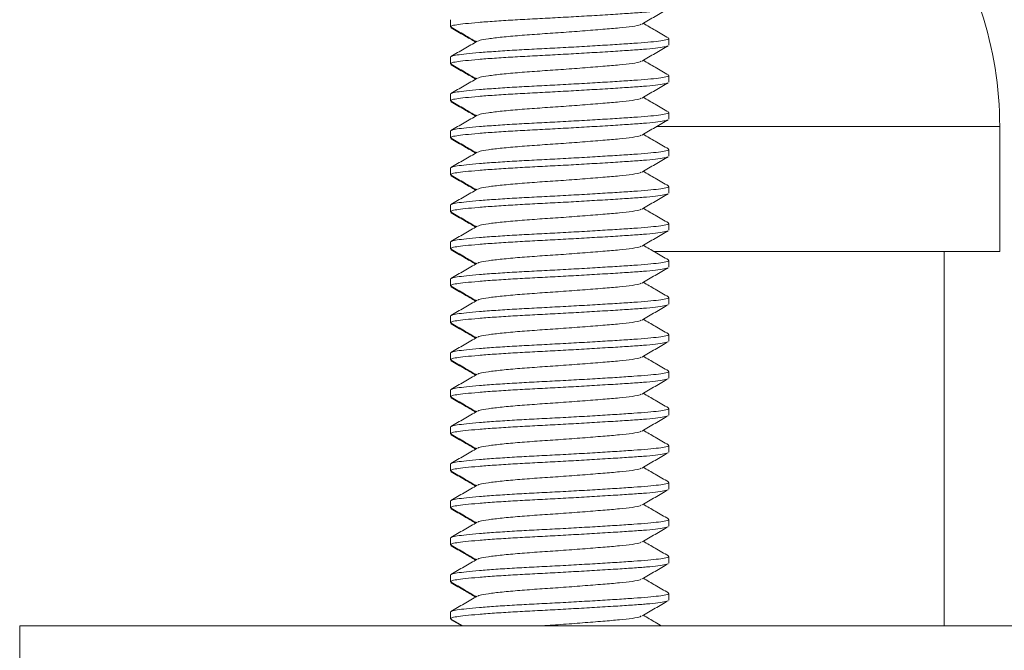
# Model space of a CAD drawing. Units: millimetres. Extents: x -298 to 602, y -698 to 713.
# Drawn here: x 330 to 356, y 68 to 85 of the extents above; entities that cross this region are included whole.
import ezdxf

# ---------------------------------------------------------------- set-up
doc = ezdxf.new("R2010")
doc.units = ezdxf.units.MM

msp = doc.modelspace()

# ---------------------------------------------------------------- linework, layer by layer
at = {"color": 7, "linetype": 'Continuous', "lineweight": 18}
for p, q in [((341.239, 85.179), (341.239, 84.997)), ((341.239, 84.997), (341.239, 84.98)), ((347.139, 84.497), (347.139, 84.679)), ((341.239, 84.179), (341.239, 83.997)), ((341.239, 83.997), (341.239, 83.98)), ((347.139, 83.497), (347.139, 83.679)), ((341.239, 83.179), (341.239, 82.997)), ((341.239, 82.997), (341.239, 82.98)), ((347.139, 82.497), (347.139, 82.679)), ((346.794, 82.295), (356.086, 82.295)), ((356.086, 78.918), (356.086, 82.295)), ((341.239, 82.179), (341.239, 81.997)), ((341.239, 81.997), (341.239, 81.98)), ((347.139, 81.497), (347.139, 81.679)), ((341.239, 81.179), (341.239, 80.997)), ((341.239, 80.997), (341.239, 80.98)), ((347.139, 80.497), (347.139, 80.679)), ((341.239, 80.179), (341.239, 79.997)), ((341.239, 79.997), (341.239, 79.98)), ((347.139, 79.497), (347.139, 79.679)), ((341.239, 79.179), (341.239, 78.997)), ((341.239, 78.997), (341.239, 78.98)), ((346.73, 78.918), (356.086, 78.918)), ((354.586, 68.798), (354.586, 78.918)), ((347.139, 78.497), (347.139, 78.679)), ((341.239, 78.179), (341.239, 77.997)), ((341.239, 77.997), (341.239, 77.98)), ((347.139, 77.497), (347.139, 77.679)), ((341.239, 77.179), (341.239, 76.997)), ((341.239, 76.997), (341.239, 76.98)), ((347.139, 76.497), (347.139, 76.679)), ((341.239, 76.179), (341.239, 75.997)), ((341.239, 75.997), (341.239, 75.98)), ((347.139, 75.497), (347.139, 75.679)), ((341.239, 75.179), (341.239, 74.997)), ((341.239, 74.997), (341.239, 74.98)), ((347.139, 74.497), (347.139, 74.679)), ((341.239, 74.179), (341.239, 73.997)), ((341.239, 73.997), (341.239, 73.98)), ((347.139, 73.497), (347.139, 73.679)), ((341.239, 73.179), (341.239, 72.997)), ((341.239, 72.997), (341.239, 72.98)), ((347.139, 72.497), (347.139, 72.679)), ((341.239, 72.179), (341.239, 71.997)), ((341.239, 71.997), (341.239, 71.98)), ((347.139, 71.497), (347.139, 71.679)), ((341.239, 71.179), (341.239, 70.997)), ((341.239, 70.997), (341.239, 70.98)), ((347.139, 70.497), (347.139, 70.679)), ((341.239, 70.179), (341.239, 69.997)), ((341.239, 69.997), (341.239, 69.98)), ((347.139, 69.497), (347.139, 69.679)), ((341.239, 69.179), (341.239, 68.997)), ((341.239, 68.997), (341.239, 68.98)), ((341.253, 68.981), (341.569, 68.798)), ((341.256, 68.962), (341.54, 68.798)), ((329.586, 68.798), (329.586, 67.298)), ((329.586, 68.798), (349.586, 68.798)), ((349.586, 68.798), (369.586, 68.798))]:
    msp.add_line(p, q, dxfattribs=at)
msp.add_arc((346.086, 82.295), 10, 0, 18.1949, dxfattribs=at)
for points, knots in [([(347.115, 85.481), (347.098, 85.473), (347.057, 85.453), (346.859, 85.422), (346.558, 85.391), (346.169, 85.363), (345.694, 85.332), (345.151, 85.299), (344.571, 85.265), (344.002, 85.234), (343.444, 85.205), (342.908, 85.176), (342.408, 85.144), (341.973, 85.111), (341.627, 85.078), (341.389, 85.048), (341.255, 85.023), (341.252, 85.005), (341.25, 84.997)], [0, 0, 0, 0, 0.051074, 0.116862, 0.181352, 0.24374, 0.307532, 0.377603, 0.442001, 0.505506, 0.566993, 0.629966, 0.695027, 0.760962, 0.826457, 0.890249, 0.952637, 1, 1, 1, 1]), ([(346.414, 85.067), (346.532, 85.136), (346.769, 85.274), (347.007, 85.412), (347.125, 85.481)], [0, 0, 0, 0, 0.499539, 1, 1, 1, 1]), ([(341.243, 84.989), (341.243, 84.989), (341.236, 84.986), (341.243, 84.983), (341.251, 84.98)], [0, 0, 0, 0, 0.003242, 1, 1, 1, 1]), ([(341.253, 84.981), (341.372, 84.912), (341.598, 84.781), (341.823, 84.65), (341.93, 84.587)], [0, 0, 0, 0, 0.526117, 1, 1, 1, 1]), ([(341.256, 84.962), (341.375, 84.893), (341.595, 84.766), (341.814, 84.638), (341.915, 84.579)], [0, 0, 0, 0, 0.540239, 1, 1, 1, 1]), ([(346.394, 85.067), (346.388, 85.061), (346.366, 85.04), (346.166, 85.003), (345.822, 84.964), (345.36, 84.925), (344.815, 84.881), (344.225, 84.837), (343.641, 84.798), (343.093, 84.758), (342.612, 84.714), (342.247, 84.67), (342.024, 84.635), (341.989, 84.613), (341.976, 84.604)], [0, 0, 0, 0, 0.040891, 0.132425, 0.220808, 0.309192, 0.400726, 0.49226, 0.580643, 0.669027, 0.760561, 0.852095, 0.940478, 1, 1, 1, 1]), ([(347.13, 84.691), (347.011, 84.76), (346.784, 84.892), (346.557, 85.024), (346.449, 85.087)], [0, 0, 0, 0, 0.522333, 1, 1, 1, 1]), ([(341.262, 84.191), (341.265, 84.196), (341.275, 84.21), (341.407, 84.232), (341.651, 84.262), (342.006, 84.295), (342.447, 84.329), (342.952, 84.361), (343.495, 84.39), (344.064, 84.419), (344.647, 84.451), (345.219, 84.484), (345.747, 84.517), (346.205, 84.547), (346.586, 84.575), (346.884, 84.607), (347.07, 84.64), (347.151, 84.664), (347.133, 84.677), (347.131, 84.679)], [0, 0, 0, 0, 0.026451, 0.088487, 0.151918, 0.217043, 0.282606, 0.3473, 0.409917, 0.472534, 0.537228, 0.602791, 0.667916, 0.731347, 0.793383, 0.857509, 0.922926, 0.988342, 1, 1, 1, 1]), ([(341.96, 84.605), (341.841, 84.536), (341.604, 84.398), (341.367, 84.26), (341.248, 84.191)], [0, 0, 0, 0, 0.499552, 1, 1, 1, 1]), ([(347.115, 84.481), (347.098, 84.473), (347.057, 84.453), (346.859, 84.422), (346.558, 84.391), (346.169, 84.363), (345.694, 84.332), (345.151, 84.299), (344.571, 84.265), (344.002, 84.234), (343.444, 84.205), (342.908, 84.176), (342.408, 84.144), (341.973, 84.111), (341.627, 84.078), (341.389, 84.048), (341.255, 84.023), (341.252, 84.005), (341.25, 83.997)], [0, 0, 0, 0, 0.051074, 0.116862, 0.181352, 0.24374, 0.307532, 0.377603, 0.442001, 0.505506, 0.566993, 0.629966, 0.695027, 0.760962, 0.826457, 0.890249, 0.952637, 1, 1, 1, 1]), ([(346.414, 84.067), (346.532, 84.136), (346.769, 84.274), (347.007, 84.412), (347.125, 84.481)], [0, 0, 0, 0, 0.4995389, 1, 1, 1, 1]), ([(341.243, 83.989), (341.243, 83.989), (341.236, 83.986), (341.243, 83.983), (341.251, 83.98)], [0, 0, 0, 0, 0.003242, 1, 1, 1, 1]), ([(341.253, 83.981), (341.372, 83.912), (341.598, 83.781), (341.823, 83.65), (341.93, 83.587)], [0, 0, 0, 0, 0.526117, 1, 1, 1, 1]), ([(341.256, 83.962), (341.375, 83.893), (341.595, 83.766), (341.814, 83.638), (341.915, 83.579)], [0, 0, 0, 0, 0.540239, 1, 1, 1, 1]), ([(346.394, 84.067), (346.388, 84.061), (346.366, 84.04), (346.166, 84.003), (345.822, 83.964), (345.36, 83.925), (344.815, 83.881), (344.225, 83.837), (343.641, 83.798), (343.093, 83.758), (342.612, 83.714), (342.247, 83.67), (342.024, 83.635), (341.989, 83.613), (341.976, 83.604)], [0, 0, 0, 0, 0.040891, 0.132425, 0.220808, 0.309192, 0.400726, 0.49226, 0.580643, 0.669027, 0.760561, 0.852095, 0.940478, 1, 1, 1, 1]), ([(347.13, 83.691), (347.011, 83.76), (346.784, 83.892), (346.557, 84.024), (346.449, 84.087)], [0, 0, 0, 0, 0.522333, 1, 1, 1, 1]), ([(341.262, 83.191), (341.265, 83.196), (341.275, 83.21), (341.407, 83.232), (341.651, 83.262), (342.006, 83.295), (342.447, 83.329), (342.952, 83.361), (343.495, 83.39), (344.064, 83.419), (344.647, 83.451), (345.219, 83.484), (345.747, 83.517), (346.205, 83.547), (346.586, 83.575), (346.884, 83.607), (347.07, 83.64), (347.151, 83.664), (347.133, 83.677), (347.131, 83.679)], [0, 0, 0, 0, 0.026451, 0.088487, 0.151918, 0.217043, 0.282606, 0.3473, 0.409917, 0.472534, 0.537228, 0.602791, 0.667916, 0.731347, 0.793383, 0.857509, 0.922926, 0.988342, 1, 1, 1, 1]), ([(341.96, 83.605), (341.841, 83.536), (341.604, 83.398), (341.367, 83.26), (341.248, 83.191)], [0, 0, 0, 0, 0.499552, 1, 1, 1, 1]), ([(347.115, 83.481), (347.098, 83.473), (347.057, 83.453), (346.859, 83.422), (346.558, 83.391), (346.169, 83.363), (345.694, 83.332), (345.151, 83.299), (344.571, 83.265), (344.002, 83.234), (343.444, 83.205), (342.908, 83.176), (342.408, 83.144), (341.973, 83.111), (341.627, 83.078), (341.389, 83.048), (341.255, 83.023), (341.252, 83.005), (341.25, 82.997)], [0, 0, 0, 0, 0.051074, 0.116862, 0.181352, 0.24374, 0.307532, 0.377603, 0.442001, 0.505506, 0.566993, 0.629966, 0.695027, 0.760962, 0.826457, 0.890249, 0.952637, 1, 1, 1, 1]), ([(346.414, 83.067), (346.532, 83.136), (346.769, 83.274), (347.007, 83.412), (347.125, 83.481)], [0, 0, 0, 0, 0.4995389, 1, 1, 1, 1]), ([(347.13, 82.691), (347.011, 82.76), (346.784, 82.892), (346.557, 83.024), (346.449, 83.087)], [0, 0, 0, 0, 0.522333, 1, 1, 1, 1]), ([(341.243, 82.989), (341.243, 82.989), (341.236, 82.986), (341.243, 82.983), (341.251, 82.98)], [0, 0, 0, 0, 0.003242, 1, 1, 1, 1]), ([(341.253, 82.981), (341.372, 82.912), (341.598, 82.781), (341.823, 82.65), (341.93, 82.587)], [0, 0, 0, 0, 0.526117, 1, 1, 1, 1]), ([(341.256, 82.962), (341.375, 82.893), (341.595, 82.766), (341.814, 82.638), (341.915, 82.579)], [0, 0, 0, 0, 0.540239, 1, 1, 1, 1]), ([(346.394, 83.067), (346.388, 83.061), (346.366, 83.04), (346.166, 83.003), (345.822, 82.964), (345.36, 82.925), (344.815, 82.881), (344.225, 82.837), (343.641, 82.798), (343.093, 82.758), (342.612, 82.714), (342.247, 82.67), (342.024, 82.635), (341.989, 82.613), (341.976, 82.604)], [0, 0, 0, 0, 0.040891, 0.132425, 0.220808, 0.309192, 0.400726, 0.49226, 0.580643, 0.669027, 0.760561, 0.852095, 0.940478, 1, 1, 1, 1]), ([(341.96, 82.605), (341.841, 82.536), (341.604, 82.398), (341.367, 82.26), (341.248, 82.191)], [0, 0, 0, 0, 0.499552, 1, 1, 1, 1]), ([(341.262, 82.191), (341.265, 82.196), (341.275, 82.21), (341.407, 82.232), (341.651, 82.262), (342.006, 82.295), (342.447, 82.329), (342.952, 82.361), (343.495, 82.39), (344.064, 82.419), (344.647, 82.451), (345.219, 82.484), (345.747, 82.517), (346.205, 82.547), (346.586, 82.575), (346.884, 82.607), (347.07, 82.64), (347.151, 82.664), (347.133, 82.677), (347.131, 82.679)], [0, 0, 0, 0, 0.026451, 0.088487, 0.151918, 0.217043, 0.282606, 0.3473, 0.409917, 0.472534, 0.537228, 0.602791, 0.667916, 0.731347, 0.793383, 0.857509, 0.922926, 0.988342, 1, 1, 1, 1]), ([(347.115, 82.481), (347.098, 82.473), (347.057, 82.453), (346.859, 82.422), (346.558, 82.391), (346.169, 82.363), (345.694, 82.332), (345.151, 82.299), (344.571, 82.265), (344.002, 82.234), (343.444, 82.205), (342.908, 82.176), (342.408, 82.144), (341.973, 82.111), (341.627, 82.078), (341.389, 82.048), (341.255, 82.023), (341.252, 82.005), (341.25, 81.997)], [0, 0, 0, 0, 0.0510737, 0.1168617, 0.1813522, 0.2437401, 0.3075318, 0.3776033, 0.4420006, 0.505506, 0.5669933, 0.6299661, 0.6950269, 0.7609623, 0.8264574, 0.8902492, 0.9526371, 1, 1, 1, 1]), ([(346.414, 82.067), (346.532, 82.136), (346.769, 82.274), (347.007, 82.412), (347.125, 82.481)], [0, 0, 0, 0, 0.4995389, 1, 1, 1, 1]), ([(346.394, 82.067), (346.388, 82.061), (346.366, 82.04), (346.166, 82.003), (345.822, 81.964), (345.36, 81.925), (344.815, 81.881), (344.225, 81.837), (343.641, 81.798), (343.093, 81.758), (342.612, 81.714), (342.247, 81.67), (342.024, 81.635), (341.989, 81.613), (341.976, 81.604)], [0, 0, 0, 0, 0.040891, 0.132425, 0.220808, 0.309192, 0.400726, 0.49226, 0.580643, 0.669027, 0.760561, 0.852095, 0.940478, 1, 1, 1, 1]), ([(347.13, 81.691), (347.011, 81.76), (346.784, 81.892), (346.557, 82.024), (346.449, 82.087)], [0, 0, 0, 0, 0.522333, 1, 1, 1, 1]), ([(341.243, 81.989), (341.243, 81.989), (341.236, 81.986), (341.243, 81.983), (341.251, 81.98)], [0, 0, 0, 0, 0.003242, 1, 1, 1, 1]), ([(341.253, 81.981), (341.372, 81.912), (341.598, 81.781), (341.823, 81.65), (341.93, 81.587)], [0, 0, 0, 0, 0.526117, 1, 1, 1, 1]), ([(341.256, 81.962), (341.375, 81.893), (341.595, 81.766), (341.814, 81.638), (341.915, 81.579)], [0, 0, 0, 0, 0.540239, 1, 1, 1, 1]), ([(341.96, 81.605), (341.841, 81.536), (341.604, 81.398), (341.367, 81.26), (341.248, 81.191)], [0, 0, 0, 0, 0.499552, 1, 1, 1, 1]), ([(347.115, 81.481), (347.098, 81.473), (347.057, 81.453), (346.859, 81.422), (346.558, 81.391), (346.169, 81.363), (345.694, 81.332), (345.151, 81.299), (344.571, 81.265), (344.002, 81.234), (343.444, 81.205), (342.908, 81.176), (342.408, 81.144), (341.973, 81.111), (341.627, 81.078), (341.389, 81.048), (341.255, 81.023), (341.252, 81.005), (341.25, 80.997)], [0, 0, 0, 0, 0.051074, 0.116862, 0.181352, 0.24374, 0.307532, 0.377603, 0.442001, 0.505506, 0.566993, 0.629966, 0.695027, 0.760962, 0.826457, 0.890249, 0.952637, 1, 1, 1, 1]), ([(341.262, 81.191), (341.265, 81.196), (341.275, 81.21), (341.407, 81.232), (341.651, 81.262), (342.006, 81.295), (342.447, 81.329), (342.952, 81.361), (343.495, 81.39), (344.064, 81.419), (344.647, 81.451), (345.219, 81.484), (345.747, 81.517), (346.205, 81.547), (346.586, 81.575), (346.884, 81.607), (347.07, 81.64), (347.151, 81.664), (347.133, 81.677), (347.131, 81.679)], [0, 0, 0, 0, 0.026451, 0.0884866, 0.151918, 0.2170433, 0.2826063, 0.3472997, 0.409917, 0.4725342, 0.5372276, 0.6027905, 0.6679158, 0.7313473, 0.7933829, 0.8575093, 0.9229257, 0.9883421, 1, 1, 1, 1]), ([(346.414, 81.067), (346.532, 81.136), (346.769, 81.274), (347.007, 81.412), (347.125, 81.481)], [0, 0, 0, 0, 0.4995389, 1, 1, 1, 1]), ([(341.243, 80.989), (341.243, 80.989), (341.236, 80.986), (341.243, 80.983), (341.251, 80.98)], [0, 0, 0, 0, 0.003242, 1, 1, 1, 1]), ([(341.253, 80.981), (341.372, 80.912), (341.598, 80.781), (341.823, 80.65), (341.93, 80.587)], [0, 0, 0, 0, 0.526117, 1, 1, 1, 1]), ([(341.256, 80.962), (341.375, 80.893), (341.595, 80.766), (341.814, 80.638), (341.915, 80.579)], [0, 0, 0, 0, 0.540238, 1, 1, 1, 1]), ([(346.394, 81.067), (346.388, 81.061), (346.366, 81.04), (346.166, 81.003), (345.822, 80.964), (345.36, 80.925), (344.815, 80.881), (344.225, 80.837), (343.641, 80.798), (343.093, 80.758), (342.612, 80.714), (342.247, 80.67), (342.024, 80.635), (341.989, 80.613), (341.976, 80.604)], [0, 0, 0, 0, 0.040891, 0.132425, 0.220808, 0.309192, 0.400726, 0.49226, 0.580643, 0.669027, 0.760561, 0.852095, 0.940478, 1, 1, 1, 1]), ([(347.13, 80.691), (347.011, 80.76), (346.784, 80.892), (346.557, 81.024), (346.449, 81.087)], [0, 0, 0, 0, 0.522333, 1, 1, 1, 1]), ([(341.262, 80.191), (341.265, 80.196), (341.275, 80.21), (341.407, 80.232), (341.651, 80.262), (342.006, 80.295), (342.447, 80.329), (342.952, 80.361), (343.495, 80.39), (344.064, 80.419), (344.647, 80.451), (345.219, 80.484), (345.747, 80.517), (346.205, 80.547), (346.586, 80.575), (346.884, 80.607), (347.07, 80.64), (347.151, 80.664), (347.133, 80.677), (347.131, 80.679)], [0, 0, 0, 0, 0.026451, 0.088487, 0.151918, 0.217043, 0.282606, 0.3473, 0.409917, 0.472534, 0.537228, 0.602791, 0.667916, 0.731347, 0.793383, 0.857509, 0.922926, 0.988342, 1, 1, 1, 1]), ([(341.96, 80.605), (341.841, 80.536), (341.604, 80.398), (341.367, 80.26), (341.248, 80.191)], [0, 0, 0, 0, 0.499552, 1, 1, 1, 1]), ([(347.115, 80.481), (347.098, 80.473), (347.057, 80.453), (346.859, 80.422), (346.558, 80.391), (346.169, 80.363), (345.694, 80.332), (345.151, 80.299), (344.571, 80.265), (344.002, 80.234), (343.444, 80.205), (342.908, 80.176), (342.408, 80.144), (341.973, 80.111), (341.627, 80.078), (341.389, 80.048), (341.255, 80.023), (341.252, 80.005), (341.25, 79.997)], [0, 0, 0, 0, 0.0510737, 0.1168617, 0.1813522, 0.2437401, 0.3075318, 0.3776033, 0.4420006, 0.505506, 0.5669933, 0.6299661, 0.6950269, 0.7609623, 0.8264574, 0.8902492, 0.9526371, 1, 1, 1, 1]), ([(346.414, 80.067), (346.532, 80.136), (346.769, 80.274), (347.007, 80.412), (347.125, 80.481)], [0, 0, 0, 0, 0.4995389, 1, 1, 1, 1]), ([(341.243, 79.989), (341.243, 79.989), (341.236, 79.986), (341.243, 79.983), (341.251, 79.98)], [0, 0, 0, 0, 0.003242, 1, 1, 1, 1]), ([(341.253, 79.981), (341.372, 79.912), (341.598, 79.781), (341.823, 79.65), (341.93, 79.587)], [0, 0, 0, 0, 0.526117, 1, 1, 1, 1]), ([(341.256, 79.962), (341.375, 79.893), (341.595, 79.766), (341.814, 79.638), (341.915, 79.579)], [0, 0, 0, 0, 0.540238, 1, 1, 1, 1]), ([(346.394, 80.067), (346.388, 80.061), (346.366, 80.04), (346.166, 80.003), (345.822, 79.964), (345.36, 79.925), (344.815, 79.881), (344.225, 79.837), (343.641, 79.798), (343.093, 79.758), (342.612, 79.714), (342.247, 79.67), (342.024, 79.635), (341.989, 79.613), (341.976, 79.604)], [0, 0, 0, 0, 0.040891, 0.132425, 0.220808, 0.309192, 0.400726, 0.49226, 0.580643, 0.669027, 0.760561, 0.852095, 0.940478, 1, 1, 1, 1]), ([(347.13, 79.691), (347.011, 79.76), (346.784, 79.892), (346.557, 80.024), (346.449, 80.087)], [0, 0, 0, 0, 0.522333, 1, 1, 1, 1]), ([(341.262, 79.191), (341.265, 79.196), (341.275, 79.21), (341.407, 79.232), (341.651, 79.262), (342.006, 79.295), (342.447, 79.329), (342.952, 79.361), (343.495, 79.39), (344.064, 79.419), (344.647, 79.451), (345.219, 79.484), (345.747, 79.517), (346.205, 79.547), (346.586, 79.575), (346.884, 79.607), (347.07, 79.64), (347.151, 79.664), (347.133, 79.677), (347.131, 79.679)], [0, 0, 0, 0, 0.026451, 0.088487, 0.151918, 0.217043, 0.282606, 0.3473, 0.409917, 0.472534, 0.537228, 0.602791, 0.667916, 0.731347, 0.793383, 0.857509, 0.922926, 0.988342, 1, 1, 1, 1]), ([(341.96, 79.605), (341.841, 79.536), (341.604, 79.398), (341.367, 79.26), (341.248, 79.191)], [0, 0, 0, 0, 0.499552, 1, 1, 1, 1]), ([(347.115, 79.481), (347.098, 79.473), (347.057, 79.453), (346.859, 79.422), (346.558, 79.391), (346.169, 79.363), (345.694, 79.332), (345.151, 79.299), (344.571, 79.265), (344.002, 79.234), (343.444, 79.205), (342.908, 79.176), (342.408, 79.144), (341.973, 79.111), (341.627, 79.078), (341.389, 79.048), (341.255, 79.023), (341.252, 79.005), (341.25, 78.997)], [0, 0, 0, 0, 0.051074, 0.116862, 0.181352, 0.24374, 0.307532, 0.377603, 0.442001, 0.505506, 0.566993, 0.629966, 0.695027, 0.760962, 0.826457, 0.890249, 0.952637, 1, 1, 1, 1]), ([(346.414, 79.067), (346.532, 79.136), (346.769, 79.274), (347.007, 79.412), (347.125, 79.481)], [0, 0, 0, 0, 0.4995389, 1, 1, 1, 1]), ([(347.13, 78.691), (347.011, 78.76), (346.784, 78.892), (346.557, 79.024), (346.449, 79.087)], [0, 0, 0, 0, 0.522334, 1, 1, 1, 1]), ([(341.243, 78.989), (341.243, 78.989), (341.236, 78.986), (341.243, 78.983), (341.251, 78.98)], [0, 0, 0, 0, 0.003242, 1, 1, 1, 1]), ([(341.253, 78.981), (341.372, 78.912), (341.598, 78.781), (341.823, 78.65), (341.93, 78.587)], [0, 0, 0, 0, 0.526117, 1, 1, 1, 1]), ([(341.256, 78.962), (341.375, 78.893), (341.595, 78.766), (341.814, 78.638), (341.915, 78.579)], [0, 0, 0, 0, 0.540239, 1, 1, 1, 1]), ([(346.394, 79.067), (346.388, 79.061), (346.366, 79.04), (346.166, 79.003), (345.822, 78.964), (345.36, 78.925), (344.815, 78.881), (344.225, 78.837), (343.641, 78.798), (343.093, 78.758), (342.612, 78.714), (342.247, 78.67), (342.024, 78.635), (341.989, 78.613), (341.976, 78.604)], [0, 0, 0, 0, 0.040891, 0.132425, 0.220808, 0.309192, 0.400726, 0.49226, 0.580643, 0.669027, 0.760561, 0.852095, 0.940478, 1, 1, 1, 1]), ([(341.96, 78.605), (341.841, 78.536), (341.604, 78.398), (341.367, 78.26), (341.248, 78.191)], [0, 0, 0, 0, 0.499552, 1, 1, 1, 1]), ([(341.262, 78.191), (341.265, 78.196), (341.275, 78.21), (341.407, 78.232), (341.651, 78.262), (342.006, 78.295), (342.447, 78.329), (342.952, 78.361), (343.495, 78.39), (344.064, 78.419), (344.647, 78.451), (345.219, 78.484), (345.747, 78.517), (346.205, 78.547), (346.586, 78.575), (346.884, 78.607), (347.07, 78.64), (347.151, 78.664), (347.133, 78.677), (347.131, 78.679)], [0, 0, 0, 0, 0.026451, 0.088487, 0.151918, 0.217043, 0.282606, 0.3473, 0.409917, 0.472534, 0.537228, 0.602791, 0.667916, 0.731347, 0.793383, 0.857509, 0.922926, 0.988342, 1, 1, 1, 1]), ([(347.115, 78.481), (347.098, 78.473), (347.057, 78.453), (346.859, 78.422), (346.558, 78.391), (346.169, 78.363), (345.694, 78.332), (345.151, 78.299), (344.571, 78.265), (344.002, 78.234), (343.444, 78.205), (342.908, 78.176), (342.408, 78.144), (341.973, 78.111), (341.627, 78.078), (341.389, 78.048), (341.255, 78.023), (341.252, 78.005), (341.25, 77.997)], [0, 0, 0, 0, 0.051074, 0.116862, 0.181352, 0.24374, 0.307532, 0.377603, 0.442001, 0.505506, 0.566993, 0.629966, 0.695027, 0.760962, 0.826457, 0.890249, 0.952637, 1, 1, 1, 1]), ([(346.414, 78.067), (346.532, 78.136), (346.769, 78.274), (347.007, 78.412), (347.125, 78.481)], [0, 0, 0, 0, 0.499539, 1, 1, 1, 1]), ([(346.394, 78.067), (346.388, 78.061), (346.366, 78.04), (346.166, 78.003), (345.822, 77.964), (345.36, 77.925), (344.815, 77.881), (344.225, 77.837), (343.641, 77.798), (343.093, 77.758), (342.612, 77.714), (342.247, 77.67), (342.024, 77.635), (341.989, 77.613), (341.976, 77.604)], [0, 0, 0, 0, 0.040891, 0.132425, 0.220808, 0.309192, 0.400726, 0.49226, 0.580643, 0.669027, 0.760561, 0.852095, 0.940478, 1, 1, 1, 1]), ([(347.13, 77.691), (347.011, 77.76), (346.784, 77.892), (346.557, 78.024), (346.449, 78.087)], [0, 0, 0, 0, 0.522334, 1, 1, 1, 1]), ([(341.243, 77.989), (341.243, 77.989), (341.236, 77.986), (341.243, 77.983), (341.251, 77.98)], [0, 0, 0, 0, 0.003242, 1, 1, 1, 1]), ([(341.253, 77.981), (341.372, 77.912), (341.598, 77.781), (341.823, 77.65), (341.93, 77.587)], [0, 0, 0, 0, 0.526116, 1, 1, 1, 1]), ([(341.256, 77.962), (341.375, 77.893), (341.595, 77.766), (341.814, 77.638), (341.915, 77.579)], [0, 0, 0, 0, 0.540238, 1, 1, 1, 1]), ([(341.96, 77.605), (341.841, 77.536), (341.604, 77.398), (341.367, 77.26), (341.248, 77.191)], [0, 0, 0, 0, 0.499552, 1, 1, 1, 1]), ([(341.262, 77.191), (341.265, 77.196), (341.275, 77.21), (341.407, 77.232), (341.651, 77.262), (342.006, 77.295), (342.447, 77.329), (342.952, 77.361), (343.495, 77.39), (344.064, 77.419), (344.647, 77.451), (345.219, 77.484), (345.747, 77.517), (346.205, 77.547), (346.586, 77.575), (346.884, 77.607), (347.07, 77.64), (347.151, 77.664), (347.133, 77.677), (347.131, 77.679)], [0, 0, 0, 0, 0.026451, 0.088487, 0.151918, 0.217043, 0.282606, 0.3473, 0.409917, 0.472534, 0.537228, 0.602791, 0.667916, 0.731347, 0.793383, 0.857509, 0.922926, 0.988342, 1, 1, 1, 1]), ([(346.414, 77.067), (346.532, 77.136), (346.769, 77.274), (347.007, 77.412), (347.125, 77.481)], [0, 0, 0, 0, 0.499539, 1, 1, 1, 1]), ([(347.115, 77.481), (347.098, 77.473), (347.057, 77.453), (346.859, 77.422), (346.558, 77.391), (346.169, 77.363), (345.694, 77.332), (345.151, 77.299), (344.571, 77.265), (344.002, 77.234), (343.444, 77.205), (342.908, 77.176), (342.408, 77.144), (341.973, 77.111), (341.627, 77.078), (341.389, 77.048), (341.255, 77.023), (341.252, 77.005), (341.25, 76.997)], [0, 0, 0, 0, 0.051074, 0.116862, 0.181352, 0.24374, 0.307532, 0.377603, 0.442001, 0.505506, 0.566993, 0.629966, 0.695027, 0.760962, 0.826457, 0.890249, 0.952637, 1, 1, 1, 1]), ([(341.243, 76.989), (341.243, 76.989), (341.236, 76.986), (341.243, 76.983), (341.251, 76.98)], [0, 0, 0, 0, 0.003242, 1, 1, 1, 1]), ([(341.253, 76.981), (341.372, 76.912), (341.598, 76.781), (341.823, 76.65), (341.93, 76.587)], [0, 0, 0, 0, 0.526117, 1, 1, 1, 1]), ([(341.256, 76.962), (341.375, 76.893), (341.595, 76.766), (341.814, 76.638), (341.915, 76.579)], [0, 0, 0, 0, 0.540238, 1, 1, 1, 1]), ([(346.394, 77.067), (346.388, 77.061), (346.366, 77.04), (346.166, 77.003), (345.822, 76.964), (345.36, 76.925), (344.815, 76.881), (344.225, 76.837), (343.641, 76.798), (343.093, 76.758), (342.612, 76.714), (342.247, 76.67), (342.024, 76.635), (341.989, 76.613), (341.976, 76.604)], [0, 0, 0, 0, 0.040891, 0.132425, 0.220808, 0.309192, 0.400726, 0.49226, 0.580643, 0.669027, 0.760561, 0.852095, 0.940478, 1, 1, 1, 1]), ([(347.13, 76.691), (347.011, 76.76), (346.784, 76.892), (346.557, 77.024), (346.449, 77.087)], [0, 0, 0, 0, 0.522333, 1, 1, 1, 1]), ([(341.96, 76.605), (341.841, 76.536), (341.604, 76.398), (341.367, 76.26), (341.248, 76.191)], [0, 0, 0, 0, 0.499552, 1, 1, 1, 1]), ([(347.115, 76.481), (347.098, 76.473), (347.057, 76.453), (346.859, 76.422), (346.558, 76.391), (346.169, 76.363), (345.694, 76.332), (345.151, 76.299), (344.571, 76.265), (344.002, 76.234), (343.444, 76.205), (342.908, 76.176), (342.408, 76.144), (341.973, 76.111), (341.627, 76.078), (341.389, 76.048), (341.255, 76.023), (341.252, 76.005), (341.25, 75.997)], [0, 0, 0, 0, 0.051074, 0.116862, 0.181352, 0.24374, 0.307532, 0.377603, 0.442001, 0.505506, 0.566993, 0.629966, 0.695027, 0.760962, 0.826457, 0.890249, 0.952637, 1, 1, 1, 1]), ([(341.262, 76.191), (341.265, 76.196), (341.275, 76.21), (341.407, 76.232), (341.651, 76.262), (342.006, 76.295), (342.447, 76.329), (342.952, 76.361), (343.495, 76.39), (344.064, 76.419), (344.647, 76.451), (345.219, 76.484), (345.747, 76.517), (346.205, 76.547), (346.586, 76.575), (346.884, 76.607), (347.07, 76.64), (347.151, 76.664), (347.133, 76.677), (347.131, 76.679)], [0, 0, 0, 0, 0.026451, 0.0884866, 0.151918, 0.2170433, 0.2826063, 0.3472997, 0.409917, 0.4725342, 0.5372276, 0.6027905, 0.6679158, 0.7313473, 0.7933829, 0.8575093, 0.9229257, 0.9883421, 1, 1, 1, 1]), ([(346.414, 76.067), (346.532, 76.136), (346.769, 76.274), (347.007, 76.412), (347.125, 76.481)], [0, 0, 0, 0, 0.499539, 1, 1, 1, 1]), ([(341.243, 75.989), (341.243, 75.989), (341.236, 75.986), (341.243, 75.983), (341.251, 75.98)], [0, 0, 0, 0, 0.003242, 1, 1, 1, 1]), ([(341.253, 75.981), (341.372, 75.912), (341.598, 75.781), (341.823, 75.65), (341.93, 75.587)], [0, 0, 0, 0, 0.526117, 1, 1, 1, 1]), ([(341.256, 75.962), (341.375, 75.893), (341.595, 75.766), (341.814, 75.638), (341.915, 75.579)], [0, 0, 0, 0, 0.540238, 1, 1, 1, 1]), ([(346.394, 76.067), (346.388, 76.061), (346.366, 76.04), (346.166, 76.003), (345.822, 75.964), (345.36, 75.925), (344.815, 75.881), (344.225, 75.837), (343.641, 75.798), (343.093, 75.758), (342.612, 75.714), (342.247, 75.67), (342.024, 75.635), (341.989, 75.613), (341.976, 75.604)], [0, 0, 0, 0, 0.040891, 0.132425, 0.220808, 0.309192, 0.400726, 0.49226, 0.580643, 0.669027, 0.760561, 0.852095, 0.940478, 1, 1, 1, 1]), ([(347.13, 75.691), (347.011, 75.76), (346.784, 75.892), (346.557, 76.024), (346.449, 76.087)], [0, 0, 0, 0, 0.522333, 1, 1, 1, 1]), ([(341.262, 75.191), (341.265, 75.196), (341.275, 75.21), (341.407, 75.232), (341.651, 75.262), (342.006, 75.295), (342.447, 75.329), (342.952, 75.361), (343.495, 75.39), (344.064, 75.419), (344.647, 75.451), (345.219, 75.484), (345.747, 75.517), (346.205, 75.547), (346.586, 75.575), (346.884, 75.607), (347.07, 75.64), (347.151, 75.664), (347.133, 75.677), (347.131, 75.679)], [0, 0, 0, 0, 0.026451, 0.088487, 0.151918, 0.217043, 0.282606, 0.3473, 0.409917, 0.472534, 0.537228, 0.602791, 0.667916, 0.731347, 0.793383, 0.857509, 0.922926, 0.988342, 1, 1, 1, 1]), ([(341.96, 75.605), (341.841, 75.536), (341.604, 75.398), (341.367, 75.26), (341.248, 75.191)], [0, 0, 0, 0, 0.499552, 1, 1, 1, 1]), ([(347.115, 75.481), (347.098, 75.473), (347.057, 75.453), (346.859, 75.422), (346.558, 75.391), (346.169, 75.363), (345.694, 75.332), (345.151, 75.299), (344.571, 75.265), (344.002, 75.234), (343.444, 75.205), (342.908, 75.176), (342.408, 75.144), (341.973, 75.111), (341.627, 75.078), (341.389, 75.048), (341.255, 75.023), (341.252, 75.005), (341.25, 74.997)], [0, 0, 0, 0, 0.051074, 0.116862, 0.181352, 0.24374, 0.307532, 0.377603, 0.442001, 0.505506, 0.566993, 0.629966, 0.695027, 0.760962, 0.826457, 0.890249, 0.952637, 1, 1, 1, 1]), ([(346.414, 75.067), (346.532, 75.136), (346.769, 75.274), (347.007, 75.412), (347.125, 75.481)], [0, 0, 0, 0, 0.4995389, 1, 1, 1, 1]), ([(347.13, 74.691), (347.011, 74.76), (346.784, 74.892), (346.557, 75.024), (346.449, 75.087)], [0, 0, 0, 0, 0.522333, 1, 1, 1, 1]), ([(341.243, 74.989), (341.243, 74.989), (341.236, 74.986), (341.243, 74.983), (341.251, 74.98)], [0, 0, 0, 0, 0.003242, 1, 1, 1, 1]), ([(341.253, 74.981), (341.372, 74.912), (341.598, 74.781), (341.823, 74.65), (341.93, 74.587)], [0, 0, 0, 0, 0.526117, 1, 1, 1, 1]), ([(341.256, 74.962), (341.375, 74.893), (341.595, 74.766), (341.814, 74.638), (341.915, 74.579)], [0, 0, 0, 0, 0.540238, 1, 1, 1, 1]), ([(346.394, 75.067), (346.388, 75.061), (346.366, 75.04), (346.166, 75.003), (345.822, 74.964), (345.36, 74.925), (344.815, 74.881), (344.225, 74.837), (343.641, 74.798), (343.093, 74.758), (342.612, 74.714), (342.247, 74.67), (342.024, 74.635), (341.989, 74.613), (341.976, 74.604)], [0, 0, 0, 0, 0.040891, 0.132425, 0.220808, 0.309192, 0.400726, 0.49226, 0.580643, 0.669027, 0.760561, 0.852095, 0.940478, 1, 1, 1, 1]), ([(341.96, 74.605), (341.841, 74.536), (341.604, 74.398), (341.367, 74.26), (341.248, 74.191)], [0, 0, 0, 0, 0.499552, 1, 1, 1, 1]), ([(341.262, 74.191), (341.265, 74.196), (341.275, 74.21), (341.407, 74.232), (341.651, 74.262), (342.006, 74.295), (342.447, 74.329), (342.952, 74.361), (343.495, 74.39), (344.064, 74.419), (344.647, 74.451), (345.219, 74.484), (345.747, 74.517), (346.205, 74.547), (346.586, 74.575), (346.884, 74.607), (347.07, 74.64), (347.151, 74.664), (347.133, 74.677), (347.131, 74.679)], [0, 0, 0, 0, 0.026451, 0.088487, 0.151918, 0.217043, 0.282606, 0.3473, 0.409917, 0.472534, 0.537228, 0.602791, 0.667916, 0.731347, 0.793383, 0.857509, 0.922926, 0.988342, 1, 1, 1, 1]), ([(347.115, 74.481), (347.098, 74.473), (347.057, 74.453), (346.859, 74.422), (346.558, 74.391), (346.169, 74.363), (345.694, 74.332), (345.151, 74.299), (344.571, 74.265), (344.002, 74.234), (343.444, 74.205), (342.908, 74.176), (342.408, 74.144), (341.973, 74.111), (341.627, 74.078), (341.389, 74.048), (341.255, 74.023), (341.252, 74.005), (341.25, 73.997)], [0, 0, 0, 0, 0.0510737, 0.1168617, 0.1813522, 0.2437401, 0.3075318, 0.3776033, 0.4420006, 0.505506, 0.5669933, 0.6299661, 0.6950269, 0.7609623, 0.8264574, 0.8902492, 0.9526371, 1, 1, 1, 1]), ([(346.414, 74.067), (346.532, 74.136), (346.769, 74.274), (347.007, 74.412), (347.125, 74.481)], [0, 0, 0, 0, 0.4995389, 1, 1, 1, 1]), ([(346.394, 74.067), (346.388, 74.061), (346.366, 74.04), (346.166, 74.003), (345.822, 73.964), (345.36, 73.925), (344.815, 73.881), (344.225, 73.837), (343.641, 73.798), (343.093, 73.758), (342.612, 73.714), (342.247, 73.67), (342.024, 73.635), (341.989, 73.613), (341.976, 73.604)], [0, 0, 0, 0, 0.040891, 0.132425, 0.2208084, 0.3091918, 0.4007259, 0.4922599, 0.5806433, 0.6690268, 0.7605608, 0.8520948, 0.9404782, 1, 1, 1, 1]), ([(347.13, 73.691), (347.011, 73.76), (346.784, 73.892), (346.557, 74.024), (346.449, 74.087)], [0, 0, 0, 0, 0.522334, 1, 1, 1, 1]), ([(341.243, 73.989), (341.243, 73.989), (341.236, 73.986), (341.243, 73.983), (341.251, 73.98)], [0, 0, 0, 0, 0.003242, 1, 1, 1, 1]), ([(341.253, 73.981), (341.372, 73.912), (341.598, 73.781), (341.823, 73.65), (341.93, 73.587)], [0, 0, 0, 0, 0.526116, 1, 1, 1, 1]), ([(341.256, 73.962), (341.375, 73.893), (341.595, 73.766), (341.814, 73.638), (341.915, 73.579)], [0, 0, 0, 0, 0.540238, 1, 1, 1, 1]), ([(341.96, 73.605), (341.841, 73.536), (341.604, 73.398), (341.367, 73.26), (341.248, 73.191)], [0, 0, 0, 0, 0.499552, 1, 1, 1, 1]), ([(341.262, 73.191), (341.265, 73.196), (341.275, 73.21), (341.407, 73.232), (341.651, 73.262), (342.006, 73.295), (342.447, 73.329), (342.952, 73.361), (343.495, 73.39), (344.064, 73.419), (344.647, 73.451), (345.219, 73.484), (345.747, 73.517), (346.205, 73.547), (346.586, 73.575), (346.884, 73.607), (347.07, 73.64), (347.151, 73.664), (347.133, 73.677), (347.131, 73.679)], [0, 0, 0, 0, 0.026451, 0.088487, 0.151918, 0.217043, 0.282606, 0.3473, 0.409917, 0.472534, 0.537228, 0.602791, 0.667916, 0.731347, 0.793383, 0.857509, 0.922926, 0.988342, 1, 1, 1, 1]), ([(347.115, 73.481), (347.098, 73.473), (347.057, 73.453), (346.859, 73.422), (346.558, 73.391), (346.169, 73.363), (345.694, 73.332), (345.151, 73.299), (344.571, 73.265), (344.002, 73.234), (343.444, 73.205), (342.908, 73.176), (342.408, 73.144), (341.973, 73.111), (341.627, 73.078), (341.389, 73.048), (341.255, 73.023), (341.252, 73.005), (341.25, 72.997)], [0, 0, 0, 0, 0.051074, 0.116862, 0.181352, 0.24374, 0.307532, 0.377603, 0.442001, 0.505506, 0.566993, 0.629966, 0.695027, 0.760962, 0.826457, 0.890249, 0.952637, 1, 1, 1, 1]), ([(346.414, 73.067), (346.532, 73.136), (346.769, 73.274), (347.007, 73.412), (347.125, 73.481)], [0, 0, 0, 0, 0.499539, 1, 1, 1, 1]), ([(341.243, 72.989), (341.243, 72.989), (341.236, 72.986), (341.243, 72.983), (341.251, 72.98)], [0, 0, 0, 0, 0.003242, 1, 1, 1, 1]), ([(341.253, 72.981), (341.372, 72.912), (341.598, 72.781), (341.823, 72.65), (341.93, 72.587)], [0, 0, 0, 0, 0.526117, 1, 1, 1, 1]), ([(341.256, 72.962), (341.375, 72.893), (341.595, 72.766), (341.814, 72.638), (341.915, 72.579)], [0, 0, 0, 0, 0.540238, 1, 1, 1, 1]), ([(346.394, 73.067), (346.388, 73.061), (346.366, 73.04), (346.166, 73.003), (345.822, 72.964), (345.36, 72.925), (344.815, 72.881), (344.225, 72.837), (343.641, 72.798), (343.093, 72.758), (342.612, 72.714), (342.247, 72.67), (342.024, 72.635), (341.989, 72.613), (341.976, 72.604)], [0, 0, 0, 0, 0.040891, 0.132425, 0.220808, 0.309192, 0.400726, 0.49226, 0.580643, 0.669027, 0.760561, 0.852095, 0.940478, 1, 1, 1, 1]), ([(347.13, 72.691), (347.011, 72.76), (346.784, 72.892), (346.557, 73.024), (346.449, 73.087)], [0, 0, 0, 0, 0.522333, 1, 1, 1, 1]), ([(341.96, 72.605), (341.841, 72.536), (341.604, 72.398), (341.367, 72.26), (341.248, 72.191)], [0, 0, 0, 0, 0.499552, 1, 1, 1, 1]), ([(347.115, 72.481), (347.098, 72.473), (347.057, 72.453), (346.859, 72.422), (346.558, 72.391), (346.169, 72.363), (345.694, 72.332), (345.151, 72.299), (344.571, 72.265), (344.002, 72.234), (343.444, 72.205), (342.908, 72.176), (342.408, 72.144), (341.973, 72.111), (341.627, 72.078), (341.389, 72.048), (341.255, 72.023), (341.252, 72.005), (341.25, 71.997)], [0, 0, 0, 0, 0.051074, 0.116862, 0.181352, 0.24374, 0.307532, 0.377603, 0.442001, 0.505506, 0.566993, 0.629966, 0.695027, 0.760962, 0.826457, 0.890249, 0.952637, 1, 1, 1, 1]), ([(341.262, 72.191), (341.265, 72.196), (341.275, 72.21), (341.407, 72.232), (341.651, 72.262), (342.006, 72.295), (342.447, 72.329), (342.952, 72.361), (343.495, 72.39), (344.064, 72.419), (344.647, 72.451), (345.219, 72.484), (345.747, 72.517), (346.205, 72.547), (346.586, 72.575), (346.884, 72.607), (347.07, 72.64), (347.151, 72.664), (347.133, 72.677), (347.131, 72.679)], [0, 0, 0, 0, 0.026451, 0.088487, 0.151918, 0.217043, 0.282606, 0.3473, 0.409917, 0.472534, 0.537228, 0.602791, 0.667916, 0.731347, 0.793383, 0.857509, 0.922926, 0.988342, 1, 1, 1, 1]), ([(346.414, 72.067), (346.532, 72.136), (346.769, 72.274), (347.007, 72.412), (347.125, 72.481)], [0, 0, 0, 0, 0.499539, 1, 1, 1, 1]), ([(341.243, 71.989), (341.243, 71.989), (341.236, 71.986), (341.243, 71.983), (341.251, 71.98)], [0, 0, 0, 0, 0.003242, 1, 1, 1, 1]), ([(341.253, 71.981), (341.372, 71.912), (341.598, 71.781), (341.823, 71.65), (341.93, 71.587)], [0, 0, 0, 0, 0.526117, 1, 1, 1, 1]), ([(341.256, 71.962), (341.375, 71.893), (341.595, 71.766), (341.814, 71.638), (341.915, 71.579)], [0, 0, 0, 0, 0.5402387, 1, 1, 1, 1]), ([(346.394, 72.067), (346.388, 72.061), (346.366, 72.04), (346.166, 72.003), (345.822, 71.964), (345.36, 71.925), (344.815, 71.881), (344.225, 71.837), (343.641, 71.798), (343.093, 71.758), (342.612, 71.714), (342.247, 71.67), (342.024, 71.635), (341.989, 71.613), (341.976, 71.604)], [0, 0, 0, 0, 0.040891, 0.132425, 0.220808, 0.309192, 0.400726, 0.49226, 0.580643, 0.669027, 0.760561, 0.852095, 0.940478, 1, 1, 1, 1]), ([(347.13, 71.691), (347.011, 71.76), (346.784, 71.892), (346.557, 72.024), (346.449, 72.087)], [0, 0, 0, 0, 0.522334, 1, 1, 1, 1]), ([(341.262, 71.191), (341.265, 71.196), (341.275, 71.21), (341.407, 71.232), (341.651, 71.262), (342.006, 71.295), (342.447, 71.329), (342.952, 71.361), (343.495, 71.39), (344.064, 71.419), (344.647, 71.451), (345.219, 71.484), (345.747, 71.517), (346.205, 71.547), (346.586, 71.575), (346.884, 71.607), (347.07, 71.64), (347.151, 71.664), (347.133, 71.677), (347.131, 71.679)], [0, 0, 0, 0, 0.026451, 0.088487, 0.151918, 0.217043, 0.282606, 0.3473, 0.409917, 0.472534, 0.537228, 0.602791, 0.667916, 0.731347, 0.793383, 0.857509, 0.922926, 0.988342, 1, 1, 1, 1]), ([(341.96, 71.605), (341.841, 71.536), (341.604, 71.398), (341.367, 71.26), (341.248, 71.191)], [0, 0, 0, 0, 0.4995518, 1, 1, 1, 1]), ([(347.115, 71.481), (347.098, 71.473), (347.057, 71.453), (346.859, 71.422), (346.558, 71.391), (346.169, 71.363), (345.694, 71.332), (345.151, 71.299), (344.571, 71.265), (344.002, 71.234), (343.444, 71.205), (342.908, 71.176), (342.408, 71.144), (341.973, 71.111), (341.627, 71.078), (341.389, 71.048), (341.255, 71.023), (341.252, 71.005), (341.25, 70.997)], [0, 0, 0, 0, 0.051074, 0.116862, 0.181352, 0.24374, 0.307532, 0.377603, 0.442001, 0.505506, 0.566993, 0.629966, 0.695027, 0.760962, 0.826457, 0.890249, 0.952637, 1, 1, 1, 1]), ([(346.414, 71.067), (346.532, 71.136), (346.769, 71.274), (347.007, 71.412), (347.125, 71.481)], [0, 0, 0, 0, 0.499539, 1, 1, 1, 1]), ([(341.243, 70.989), (341.243, 70.989), (341.236, 70.986), (341.243, 70.983), (341.251, 70.98)], [0, 0, 0, 0, 0.003242, 1, 1, 1, 1]), ([(341.253, 70.981), (341.372, 70.912), (341.598, 70.781), (341.823, 70.65), (341.93, 70.587)], [0, 0, 0, 0, 0.526116, 1, 1, 1, 1]), ([(341.256, 70.962), (341.375, 70.893), (341.595, 70.766), (341.814, 70.638), (341.915, 70.579)], [0, 0, 0, 0, 0.540238, 1, 1, 1, 1]), ([(346.394, 71.067), (346.388, 71.061), (346.366, 71.04), (346.166, 71.003), (345.822, 70.964), (345.36, 70.925), (344.815, 70.881), (344.225, 70.837), (343.641, 70.798), (343.093, 70.758), (342.612, 70.714), (342.247, 70.67), (342.024, 70.635), (341.989, 70.613), (341.976, 70.604)], [0, 0, 0, 0, 0.040891, 0.132425, 0.220808, 0.309192, 0.400726, 0.49226, 0.580643, 0.669027, 0.760561, 0.852095, 0.940478, 1, 1, 1, 1]), ([(347.13, 70.691), (347.011, 70.76), (346.784, 70.892), (346.557, 71.024), (346.449, 71.087)], [0, 0, 0, 0, 0.522334, 1, 1, 1, 1]), ([(341.96, 70.605), (341.841, 70.536), (341.604, 70.398), (341.367, 70.26), (341.248, 70.191)], [0, 0, 0, 0, 0.499552, 1, 1, 1, 1]), ([(341.262, 70.191), (341.265, 70.196), (341.275, 70.21), (341.407, 70.232), (341.651, 70.262), (342.006, 70.295), (342.447, 70.329), (342.952, 70.361), (343.495, 70.39), (344.064, 70.419), (344.647, 70.451), (345.219, 70.484), (345.747, 70.517), (346.205, 70.547), (346.586, 70.575), (346.884, 70.607), (347.07, 70.64), (347.151, 70.664), (347.133, 70.677), (347.131, 70.679)], [0, 0, 0, 0, 0.026451, 0.088487, 0.151918, 0.217043, 0.282606, 0.3473, 0.409917, 0.472534, 0.537228, 0.602791, 0.667916, 0.731347, 0.793383, 0.857509, 0.922926, 0.988342, 1, 1, 1, 1]), ([(347.115, 70.481), (347.098, 70.473), (347.057, 70.453), (346.859, 70.422), (346.558, 70.391), (346.169, 70.363), (345.694, 70.332), (345.151, 70.299), (344.571, 70.265), (344.002, 70.234), (343.444, 70.205), (342.908, 70.176), (342.408, 70.144), (341.973, 70.111), (341.627, 70.078), (341.389, 70.048), (341.255, 70.023), (341.252, 70.005), (341.25, 69.997)], [0, 0, 0, 0, 0.051074, 0.116862, 0.181352, 0.24374, 0.307532, 0.377603, 0.442001, 0.505506, 0.566993, 0.629966, 0.695027, 0.760962, 0.826457, 0.890249, 0.952637, 1, 1, 1, 1]), ([(346.414, 70.067), (346.532, 70.136), (346.769, 70.274), (347.007, 70.412), (347.125, 70.481)], [0, 0, 0, 0, 0.499539, 1, 1, 1, 1]), ([(346.394, 70.067), (346.388, 70.061), (346.366, 70.04), (346.166, 70.003), (345.822, 69.964), (345.36, 69.925), (344.815, 69.881), (344.225, 69.837), (343.641, 69.798), (343.093, 69.758), (342.612, 69.714), (342.247, 69.67), (342.024, 69.635), (341.989, 69.613), (341.976, 69.604)], [0, 0, 0, 0, 0.040891, 0.132425, 0.220808, 0.309192, 0.400726, 0.49226, 0.580643, 0.669027, 0.760561, 0.852095, 0.940478, 1, 1, 1, 1]), ([(347.13, 69.691), (347.011, 69.76), (346.784, 69.892), (346.557, 70.024), (346.449, 70.087)], [0, 0, 0, 0, 0.522333, 1, 1, 1, 1]), ([(341.243, 69.989), (341.243, 69.989), (341.236, 69.986), (341.243, 69.983), (341.251, 69.98)], [0, 0, 0, 0, 0.003242, 1, 1, 1, 1]), ([(341.253, 69.981), (341.372, 69.912), (341.598, 69.781), (341.823, 69.65), (341.93, 69.587)], [0, 0, 0, 0, 0.526116, 1, 1, 1, 1]), ([(341.256, 69.962), (341.375, 69.893), (341.595, 69.766), (341.814, 69.638), (341.915, 69.579)], [0, 0, 0, 0, 0.540239, 1, 1, 1, 1]), ([(341.96, 69.605), (341.841, 69.536), (341.604, 69.398), (341.367, 69.26), (341.248, 69.191)], [0, 0, 0, 0, 0.4995519, 1, 1, 1, 1]), ([(341.262, 69.191), (341.265, 69.196), (341.275, 69.21), (341.407, 69.232), (341.651, 69.262), (342.006, 69.295), (342.447, 69.329), (342.952, 69.361), (343.495, 69.39), (344.064, 69.419), (344.647, 69.451), (345.219, 69.484), (345.747, 69.517), (346.205, 69.547), (346.586, 69.575), (346.884, 69.607), (347.07, 69.64), (347.151, 69.664), (347.133, 69.677), (347.131, 69.679)], [0, 0, 0, 0, 0.026451, 0.088487, 0.151918, 0.217043, 0.282606, 0.3473, 0.409917, 0.472534, 0.537228, 0.602791, 0.667916, 0.731347, 0.793383, 0.857509, 0.922926, 0.988342, 1, 1, 1, 1]), ([(347.115, 69.481), (347.098, 69.473), (347.057, 69.453), (346.859, 69.422), (346.558, 69.391), (346.169, 69.363), (345.694, 69.332), (345.151, 69.299), (344.571, 69.265), (344.002, 69.234), (343.444, 69.205), (342.908, 69.176), (342.408, 69.144), (341.973, 69.111), (341.627, 69.078), (341.389, 69.048), (341.255, 69.023), (341.252, 69.005), (341.25, 68.997)], [0, 0, 0, 0, 0.051074, 0.116862, 0.181352, 0.24374, 0.307532, 0.377603, 0.442001, 0.505506, 0.566993, 0.629966, 0.695027, 0.760962, 0.826457, 0.890249, 0.952637, 1, 1, 1, 1]), ([(346.414, 69.067), (346.532, 69.136), (346.769, 69.274), (347.007, 69.412), (347.125, 69.481)], [0, 0, 0, 0, 0.499539, 1, 1, 1, 1]), ([(341.243, 68.989), (341.243, 68.989), (341.236, 68.986), (341.243, 68.983), (341.251, 68.98)], [0, 0, 0, 0, 0.003242, 1, 1, 1, 1]), ([(346.394, 69.067), (346.388, 69.061), (346.366, 69.04), (346.166, 69.003), (345.822, 68.964), (345.36, 68.925), (344.815, 68.881), (344.224, 68.837), (343.837, 68.81), (343.647, 68.798)], [0, 0, 0, 0, 0.070424, 0.228066, 0.380282, 0.532499, 0.690141, 0.847784, 1, 1, 1, 1]), ([(346.947, 68.798), (346.889, 68.831), (346.723, 68.928), (346.557, 69.024), (346.449, 69.087)], [0, 0, 0, 0, 0.3472366, 1, 1, 1, 1])]:
    msp.add_open_spline(points, degree=3, knots=knots, dxfattribs=at)

doc.saveas('drawing.dxf')
